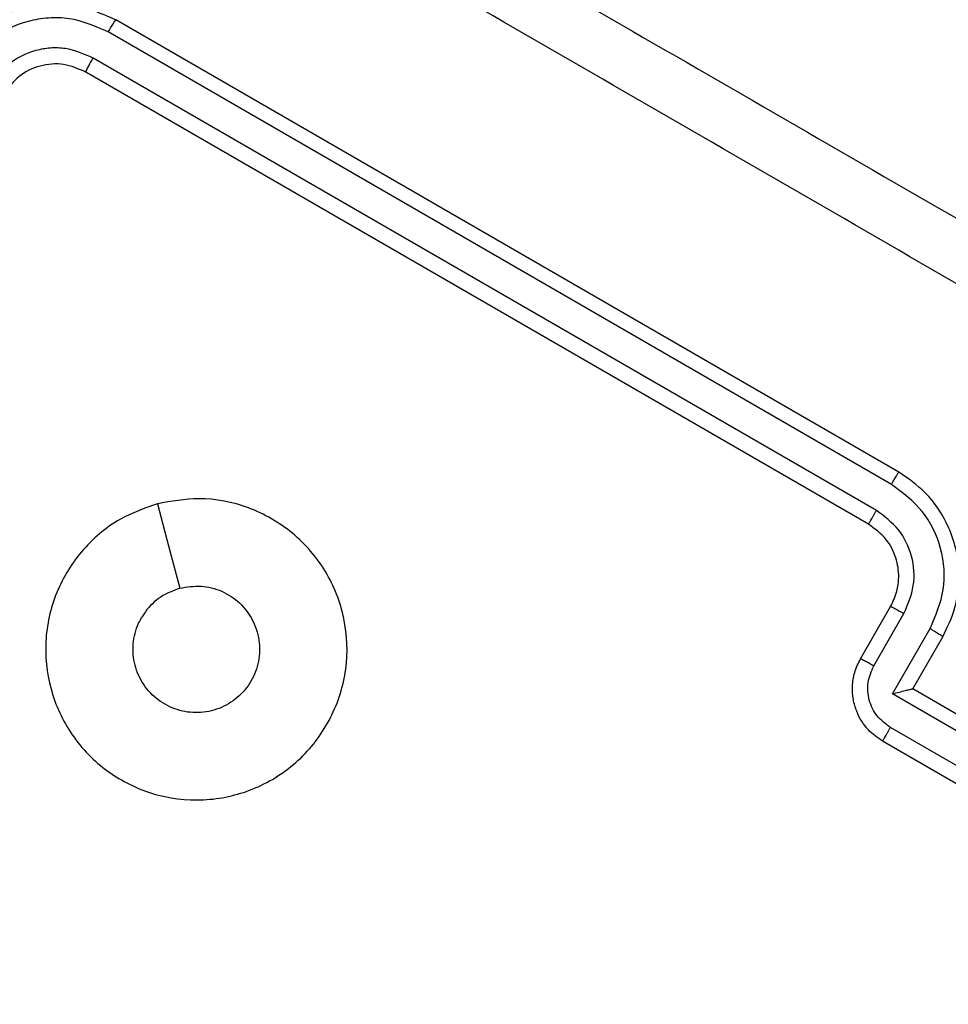
# Model space of a CAD drawing. Units: millimetres. Extents: x 677 to 2116, y 318 to 1174.
# Drawn here: x 1462 to 1465, y 507 to 510 of the extents above; entities that cross this region are included whole.
import ezdxf

# ---------------------------------------------------------------- set-up
doc = ezdxf.new("R2010")
doc.units = ezdxf.units.MM
doc.header["$LTSCALE"] = 45
doc.layers.add('VP-EQ', color=7, linetype='Continuous', true_color=0x8a3492)

# ---------------------------------------------------------------- blocks, each defined once
blk = doc.blocks.new('1420')
at = {"color": 7, "linetype": 'Continuous', "lineweight": 25}
for p, q in [((-459.7545, -49.9551), (-462.3526, -48.4551)), ((-459.7786, -49.996), (-462.3784, -48.4949)), ((-459.8286, -50.0826), (-462.4284, -48.5816)), ((-459.8545, -50.1283), (-462.4526, -48.6283)), ((-459.8813, -50.5747), (-459.7813, -50.4015)), ((-459.8371, -50.5977), (-459.7371, -50.4244)), ((-459.7755, -50.691), (-459.6504, -50.4744)), ((-459.7081, -50.6747), (-459.6081, -50.5015)), ((-459.3422, -50.9412), (-459.7755, -50.691)), ((-459.7081, -50.6747), (-459.7082, -50.6746)), ((-459.3617, -50.8747), (-459.7081, -50.6747)), ((-459.4356, -51.0029), (-459.7822, -50.8027)), ((-459.4617, -51.0479), (-459.8081, -50.8479))]:
    blk.add_line(p, q, dxfattribs=at)
at = {"color": 7, "linetype": 'Continuous', "lineweight": 25, "flags": 128}
blk.add_lwpolyline([(-462.2153, -50.0605), (-462.1778, -50.2004), (-462.1403, -50.3403)], dxfattribs=at)
at = {"color": 7, "linetype": 'Continuous', "lineweight": 25}
for points, knots in [([(-462.3082, -47.5281), (-461.534, -47.9751), (-459.9853, -48.8692), (-457.6595, -50.212), (-456.1109, -51.1061), (-455.3367, -51.5531)], [0, 0, 0, 0, 0.333297, 0.666702, 1, 1, 1, 1]), ([(-455.4212, -51.721), (-456.1976, -51.2728), (-457.7503, -50.3764), (-460.0823, -49.03), (-461.635, -48.1335), (-462.4113, -47.6853)], [0, 0, 0, 0, 0.333337, 0.666664, 1, 1, 1, 1]), ([(-462.3526, -48.4551), (-462.401, -48.4341), (-462.4977, -48.3921), (-462.6585, -48.406), (-462.8048, -48.4743), (-462.8676, -48.5591), (-462.899, -48.6015)], [0, 0, 0, 0, 0.249951, 0.4998732, 0.7498506, 1, 1, 1, 1]), ([(-462.3784, -48.4949), (-462.4207, -48.4765), (-462.4843, -48.4487), (-462.5769, -48.4466), (-462.6669, -48.4618), (-462.7739, -48.5128), (-462.8291, -48.5863), (-462.8568, -48.6231)], [0, 0, 0, 0, 0.250142, 0.376165, 0.50077, 0.750377, 1, 1, 1, 1]), ([(-462.3784, -48.4949), (-462.3748, -48.4889), (-462.3677, -48.4768), (-462.3594, -48.4637), (-462.3541, -48.4561), (-462.3531, -48.4554), (-462.3526, -48.4551)], [0, 0, 0, 0, 0.2799463, 0.5593316, 0.779694, 1, 1, 1, 1]), ([(-462.4284, -48.5816), (-462.4586, -48.5684), (-462.5041, -48.5486), (-462.5702, -48.547), (-462.6345, -48.5579), (-462.7109, -48.5943), (-462.7504, -48.6469), (-462.7701, -48.6732)], [0, 0, 0, 0, 0.250149, 0.376169, 0.500786, 0.750373, 1, 1, 1, 1]), ([(-462.4526, -48.6283), (-462.4768, -48.6178), (-462.5251, -48.5968), (-462.6056, -48.6037), (-462.6787, -48.6379), (-462.7101, -48.6803), (-462.7258, -48.7015)], [0, 0, 0, 0, 0.2500081, 0.4998691, 0.7498026, 1, 1, 1, 1]), ([(-462.4526, -48.6283), (-462.4524, -48.6272), (-462.452, -48.625), (-462.4456, -48.6124), (-462.4373, -48.5971), (-462.4314, -48.5868), (-462.4284, -48.5816)], [0, 0, 0, 0, 0.2797789, 0.5589179, 0.7795061, 1, 1, 1, 1]), ([(-459.7786, -49.996), (-459.7754, -49.9905), (-459.7691, -49.9796), (-459.7612, -49.9661), (-459.7558, -49.9569), (-459.7549, -49.9557), (-459.7545, -49.9551)], [0, 0, 0, 0, 0.250059, 0.50002, 0.749936, 1, 1, 1, 1]), ([(-459.6081, -50.5015), (-459.5929, -50.4698), (-459.5636, -50.4088), (-459.5512, -50.3109), (-459.5595, -50.2209), (-459.5918, -50.1212), (-459.6542, -50.0245), (-459.7238, -49.9763), (-459.7545, -49.9551)], [0, 0, 0, 0, 0.16728, 0.322539, 0.465797, 0.596997, 0.822397, 1, 1, 1, 1]), ([(-459.6504, -50.4744), (-459.6321, -50.432), (-459.5955, -50.3473), (-459.6075, -50.2065), (-459.668, -50.0791), (-459.7417, -50.0237), (-459.7786, -49.996)], [0, 0, 0, 0, 0.250443, 0.500142, 0.750088, 1, 1, 1, 1]), ([(-462.2153, -50.0604), (-462.1693, -50.0521), (-462.0683, -50.0339), (-461.909, -50.0658), (-461.7612, -50.1508), (-461.6489, -50.2801), (-461.5875, -50.4395), (-461.5801, -50.6105), (-461.6321, -50.7735), (-461.7336, -50.912), (-461.8755, -51.0068), (-462.0417, -51.0507), (-462.2114, -51.0371), (-462.3681, -50.9668), (-462.4928, -50.8504), (-462.5713, -50.6977), (-462.5953, -50.5288), (-462.5618, -50.3607), (-462.4742, -50.2142), (-462.3525, -50.1091), (-462.2573, -50.0753), (-462.2153, -50.0604)], [0, 0, 0, 0, 0.044523, 0.097905, 0.151702, 0.20554, 0.258935, 0.312782, 0.366703, 0.419997, 0.474538, 0.52707, 0.582037, 0.634412, 0.689048, 0.742521, 0.796169, 0.849853, 0.903703, 0.95743, 1, 1, 1, 1]), ([(-459.8545, -50.1283), (-459.8545, -50.1281), (-459.8543, -50.1277), (-459.8528, -50.1249), (-459.8504, -50.1206), (-459.8471, -50.1149), (-459.8431, -50.1079), (-459.8386, -50.0999), (-459.8337, -50.0914), (-459.8303, -50.0855), (-459.8286, -50.0826)], [0, 0, 0, 0, 0.1248756, 0.2501725, 0.3752259, 0.4999515, 0.6247532, 0.7497752, 0.8749983, 1, 1, 1, 1]), ([(-459.7371, -50.4244), (-459.7242, -50.3941), (-459.6984, -50.3335), (-459.7064, -50.2331), (-459.7492, -50.1417), (-459.8021, -50.1023), (-459.8286, -50.0826)], [0, 0, 0, 0, 0.249936, 0.499858, 0.749574, 1, 1, 1, 1]), ([(-459.7813, -50.4015), (-459.7734, -50.3848), (-459.7588, -50.3541), (-459.7521, -50.2982), (-459.7611, -50.2377), (-459.7941, -50.1727), (-459.8338, -50.1435), (-459.8545, -50.1283)], [0, 0, 0, 0, 0.176049, 0.323736, 0.533034, 0.756669, 1, 1, 1, 1]), ([(-462.1403, -50.3403), (-462.1169, -50.3364), (-462.0701, -50.3287), (-462, -50.3474), (-461.9401, -50.3864), (-461.8965, -50.4436), (-461.8742, -50.5119), (-461.8758, -50.5838), (-461.9011, -50.6511), (-461.9473, -50.7062), (-462.0091, -50.7429), (-462.0795, -50.7571), (-462.1506, -50.7472), (-462.2145, -50.7143), (-462.2638, -50.6621), (-462.2932, -50.5965), (-462.2991, -50.5249), (-462.2856, -50.4713), (-462.2711, -50.4443), (-462.2678, -50.4382)], [0, 0, 0, 0, 0.061298, 0.122594, 0.183902, 0.245266, 0.306661, 0.368106, 0.429514, 0.490919, 0.552223, 0.613534, 0.674781, 0.7361, 0.797422, 0.85884, 0.92027, 0.98171, 1, 1, 1, 1]), ([(-462.1403, -50.3403), (-462.1624, -50.3487), (-462.2067, -50.3654), (-462.2471, -50.4051), (-462.2637, -50.4316), (-462.2678, -50.4382)], [0, 0, 0, 0, 0.428945, 0.857794, 1, 1, 1, 1]), ([(-459.7813, -50.4015), (-459.7805, -50.4016), (-459.7789, -50.4018), (-459.7686, -50.4069), (-459.7541, -50.4147), (-459.7427, -50.4211), (-459.7371, -50.4244)], [0, 0, 0, 0, 0.250098, 0.5, 0.749894, 1, 1, 1, 1]), ([(-459.6504, -50.4744), (-459.6447, -50.4777), (-459.6334, -50.4843), (-459.6193, -50.4931), (-459.6097, -50.4995), (-459.6087, -50.5008), (-459.6081, -50.5015)], [0, 0, 0, 0, 0.250284, 0.50005, 0.750026, 1, 1, 1, 1]), ([(-459.8081, -50.8479), (-459.8248, -50.8362), (-459.8612, -50.8106), (-459.8921, -50.7595), (-459.9067, -50.7091), (-459.9095, -50.6653), (-459.9026, -50.6186), (-459.8886, -50.5896), (-459.8813, -50.5747)], [0, 0, 0, 0, 0.19315, 0.42374, 0.553656, 0.693015, 0.841814, 1, 1, 1, 1]), ([(-459.8813, -50.5747), (-459.8803, -50.5749), (-459.8783, -50.5753), (-459.8665, -50.5813), (-459.8521, -50.5891), (-459.8421, -50.5948), (-459.8371, -50.5977)], [0, 0, 0, 0, 0.279693, 0.558968, 0.779463, 1, 1, 1, 1]), ([(-459.7822, -50.8027), (-459.798, -50.7908), (-459.8296, -50.7671), (-459.8555, -50.7125), (-459.8607, -50.6522), (-459.845, -50.6159), (-459.8371, -50.5977)], [0, 0, 0, 0, 0.249923, 0.499828, 0.749543, 1, 1, 1, 1]), ([(-459.7755, -50.691), (-459.768, -50.689), (-459.7529, -50.6851), (-459.7347, -50.6804), (-459.722, -50.6774), (-459.7144, -50.6757), (-459.7095, -50.6747), (-459.7086, -50.6746), (-459.7082, -50.6746)], [0, 0, 0, 0, 0.2515, 0.502586, 0.646494, 0.77574, 0.892682, 1, 1, 1, 1]), ([(-459.8081, -50.8479), (-459.808, -50.8477), (-459.8078, -50.8473), (-459.8063, -50.8446), (-459.8039, -50.8404), (-459.8006, -50.8347), (-459.7966, -50.8278), (-459.7921, -50.8199), (-459.7872, -50.8115), (-459.7839, -50.8056), (-459.7822, -50.8027)], [0, 0, 0, 0, 0.125183, 0.250434, 0.37525, 0.500201, 0.624879, 0.74986, 0.874969, 1, 1, 1, 1])]:
    blk.add_open_spline(points, degree=3, knots=knots, dxfattribs=at)
blk = doc.blocks.new('wd1420 2d')
at = {"layer": 'VP-EQ', "color": 0}
blk.add_blockref('1420', (1924.7676, 558.3608), dxfattribs=at)

msp = doc.modelspace()

# ---------------------------------------------------------------- block references
at = {"layer": 'VP-EQ', "color": 0}
msp.add_blockref('wd1420 2d', (0, 0), dxfattribs=at)

doc.saveas('drawing.dxf')
